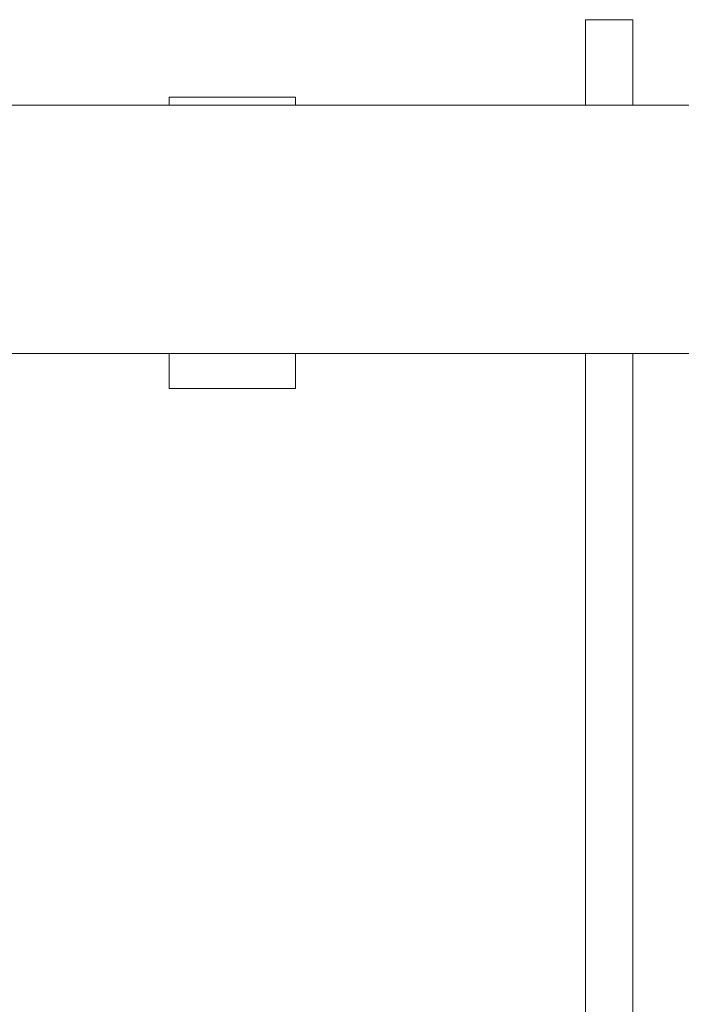
# Model space of a CAD drawing. Units: inches. Extents: x 0.5 to 16.5, y 0.2 to 10.8.
# Drawn here: x 2.2 to 2.9, y 4.4 to 5.4 of the extents above; entities that cross this region are included whole.
import ezdxf

# ---------------------------------------------------------------- set-up
doc = ezdxf.new("R2010")
doc.units = ezdxf.units.IN
doc.header["$MEASUREMENT"] = 0

msp = doc.modelspace()

# ---------------------------------------------------------------- linework, layer by layer
at = {"color": 7, "linetype": 'Continuous', "lineweight": 15}
for p, q in [((2.79478, 5.31524), (2.79478, 5.39971)), ((2.79478, 5.39971), (2.81821, 5.39971)), ((2.81821, 5.39971), (2.84165, 5.39971)), ((2.84165, 5.39971), (2.84165, 5.31524)), ((2.50867, 5.32306), (2.38367, 5.32306)), ((2.38367, 5.32305), (2.38367, 5.32306)), ((2.50867, 5.32305), (2.38367, 5.32305)), ((2.38367, 5.31524), (2.38367, 5.32305)), ((2.50867, 5.32305), (2.50867, 5.32306)), ((2.50867, 5.31524), (2.50867, 5.32305)), ((4.40073, 5.31524), (2.20444, 5.31524)), ((2.20444, 5.07011), (3.30259, 5.07011)), ((2.38367, 5.07011), (2.38367, 5.06728)), ((2.38367, 5.06728), (2.38367, 5.06435)), ((2.50867, 5.07011), (2.50867, 5.06728)), ((2.50867, 5.06728), (2.50867, 5.06435)), ((2.79478, 4.08721), (2.79478, 5.07011)), ((2.84165, 5.07011), (2.84165, 4.08721)), ((2.38367, 5.06435), (2.38367, 5.06142)), ((2.38367, 5.06142), (2.38367, 5.05849)), ((2.38367, 5.05849), (2.38367, 5.05556)), ((2.38367, 5.05556), (2.38367, 5.05264)), ((2.50867, 5.06435), (2.50867, 5.06142)), ((2.50867, 5.06142), (2.50867, 5.05849)), ((2.50867, 5.05849), (2.50867, 5.05556)), ((2.50867, 5.05556), (2.50867, 5.05264)), ((2.38367, 5.05264), (2.38367, 5.04971)), ((2.38367, 5.04971), (2.38367, 5.04678)), ((2.38367, 5.04678), (2.38367, 5.04385)), ((2.50867, 5.05264), (2.50867, 5.04971)), ((2.50867, 5.04971), (2.50867, 5.04678)), ((2.50867, 5.04678), (2.50867, 5.04385)), ((2.38367, 5.04385), (2.38367, 5.04092)), ((2.38367, 5.04092), (2.38367, 5.03945)), ((2.38367, 5.03555), (2.38367, 5.03945)), ((2.50867, 5.04385), (2.50867, 5.04092)), ((2.50867, 5.04092), (2.50867, 5.03945)), ((2.50867, 5.03555), (2.50867, 5.03945)), ((2.38367, 5.03555), (2.50867, 5.03555))]:
    msp.add_line(p, q, dxfattribs=at)

doc.saveas('drawing.dxf')
